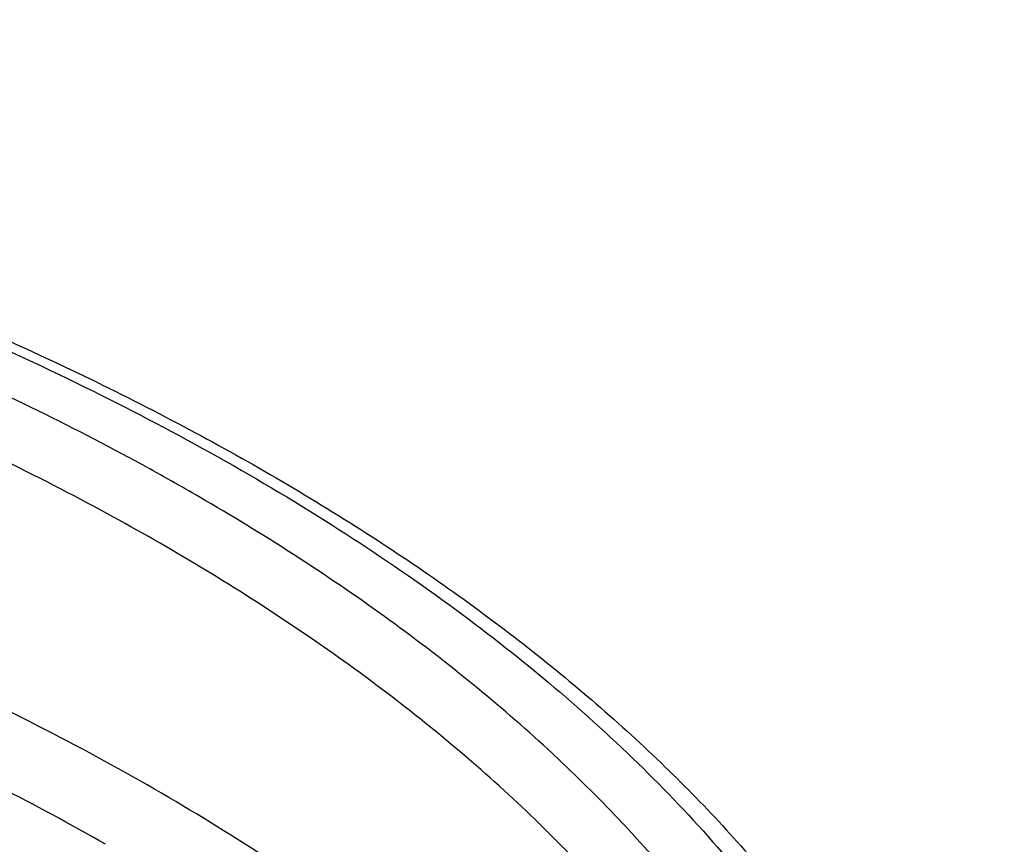
# Model space of a CAD drawing. Units: inches. Extents: x 0 to 17, y 0 to 11.6.
# Drawn here: x 5.8 to 6.5, y 8.2 to 8.8 of the extents above; entities that cross this region are included whole.
import ezdxf

# ---------------------------------------------------------------- set-up
doc = ezdxf.new("R2010")
doc.units = ezdxf.units.IN
doc.header["$LTSCALE"] = 0.935
doc.header["$MEASUREMENT"] = 0
doc.layers.get('0').update_dxf_attribs({"linetype": 'CONTINUOUS'})

msp = doc.modelspace()

# ---------------------------------------------------------------- linework, layer by layer
at = {"color": 7, "linetype": 'Continuous'}
for centre, radius, start, end in [((4.94032, 6.77199), 1.90068, 59.87673, 61.35302), ((4.94797, 6.79073), 1.83563, 58.94187, 61.45537)]:
    msp.add_arc(centre, radius, start, end, dxfattribs=at)
for points, knots in [([(4.38213, 8.81847), (4.52067, 8.81463), (4.72689, 8.7993), (4.99655, 8.75903), (5.19091, 8.71974), (5.37713, 8.67147), (5.55363, 8.61463), (5.71889, 8.54969), (5.87151, 8.47716), (6.01021, 8.39759), (6.13382, 8.31156), (6.24128, 8.21967), (6.33164, 8.12249), (6.40394, 8.02064), (6.45726, 7.91481), (6.49068, 7.806), (6.49922, 7.73184), (6.49996, 7.69522)], [0, 0, 0, 0, 0.160546, 0.23907, 0.315753, 0.390138, 0.461814, 0.530424, 0.595684, 0.657392, 0.715451, 0.76989, 0.820886, 0.868784, 0.914112, 0.957569, 1, 1, 1, 1]), ([(4.85259, 8.7752), (4.9408, 8.76289), (5.11319, 8.73306), (5.36222, 8.67156), (5.59391, 8.59496), (5.80461, 8.50445), (5.96325, 8.41679), (6.07617, 8.34049), (6.15187, 8.28195), (6.22008, 8.2211), (6.29876, 8.1392), (6.34883, 8.07209), (6.37643, 8.02556)], [0, 0, 0, 0, 0.15289, 0.300052, 0.439954, 0.571315, 0.693186, 0.750411, 0.805119, 0.857338, 0.907146, 1, 1, 1, 1]), ([(5.85153, 8.44001), (5.79624, 8.47022), (5.67918, 8.52711), (5.49224, 8.59989), (5.29049, 8.66201), (5.15028, 8.69521), (5.07828, 8.70998)], [0, 0, 0, 0, 0.230002, 0.4744, 0.731689, 1, 1, 1, 1]), ([(5.82511, 8.40322), (5.7716, 8.43237), (5.65843, 8.4873), (5.47789, 8.5578), (5.28325, 8.61819), (5.14803, 8.65067), (5.0786, 8.66517)], [0, 0, 0, 0, 0.230312, 0.474772, 0.731932, 1, 1, 1, 1]), ([(5.89779, 8.17385), (5.84121, 8.20838), (5.71976, 8.27332), (5.52313, 8.35579), (5.30806, 8.4258), (5.15757, 8.46272), (5.07999, 8.47902)], [0, 0, 0, 0, 0.22681, 0.470291, 0.728761, 1, 1, 1, 1]), ([(5.82363, 8.15449), (5.77098, 8.18456), (5.65912, 8.24127), (5.47975, 8.31399), (5.28539, 8.37635), (5.15001, 8.40985), (5.08038, 8.42482)], [0, 0, 0, 0, 0.229169, 0.473275, 0.730844, 1, 1, 1, 1]), ([(6.32791, 8.01913), (6.28137, 8.09739), (6.20356, 8.18681), (6.09558, 8.27946), (6.01074, 8.34417), (5.94203, 8.38822), (5.8942, 8.41598)], [0, 0, 0, 0, 0.460638, 0.587939, 0.720263, 1, 1, 1, 1]), ([(5.86477, 8.01556), (5.83427, 8.03835), (5.76942, 8.0825), (5.66466, 8.1427), (5.55035, 8.19838), (5.42727, 8.24914), (5.29624, 8.29466), (5.10947, 8.34871), (4.96425, 8.37921), (4.86545, 8.39554)], [0, 0, 0, 0, 0.105916, 0.217916, 0.335822, 0.459333, 0.588041, 0.721454, 1, 1, 1, 1]), ([(5.88137, 8.00689), (5.85065, 8.03034), (5.78522, 8.07576), (5.67927, 8.13765), (5.56345, 8.19483), (5.43855, 8.24693), (5.30543, 8.29361), (5.11546, 8.34898), (4.96766, 8.38012), (4.86708, 8.39675)], [0, 0, 0, 0, 0.10574, 0.217589, 0.335393, 0.458864, 0.587601, 0.721107, 1, 1, 1, 1]), ([(4.8601, 8.38723), (4.95067, 8.37226), (5.12587, 8.33603), (5.33673, 8.27232), (5.49305, 8.21148), (5.60109, 8.16238), (5.70135, 8.10931), (5.76421, 8.0705), (5.7941, 8.05045)], [0, 0, 0, 0, 0.275423, 0.536128, 0.659827, 0.778553, 0.892012, 1, 1, 1, 1]), ([(6.3042, 7.97456), (6.28337, 8.01127), (6.23327, 8.08386), (6.13953, 8.18427), (6.02572, 8.27908), (5.94041, 8.33583), (5.89498, 8.36321)], [0, 0, 0, 0, 0.222159, 0.46182, 0.720854, 1, 1, 1, 1]), ([(5.9723, 7.76795), (5.94914, 7.80221), (5.89411, 7.86944), (5.7935, 7.96069), (5.67287, 8.04542), (5.53379, 8.12259), (5.37806, 8.19126), (5.20767, 8.25056), (5.02484, 8.29973), (4.89827, 8.32493), (4.83346, 8.33578)], [0, 0, 0, 0, 0.095204, 0.198952, 0.311812, 0.433802, 0.564501, 0.703151, 0.848726, 1, 1, 1, 1]), ([(4.82806, 8.32749), (4.89242, 8.3167), (5.01811, 8.29167), (5.19963, 8.24278), (5.36875, 8.18381), (5.52325, 8.11551), (5.66114, 8.03877), (5.78064, 7.95451), (5.88018, 7.86377), (5.9345, 7.79691), (5.95732, 7.76285)], [0, 0, 0, 0, 0.151386, 0.297048, 0.435752, 0.566468, 0.688435, 0.801236, 0.904896, 1, 1, 1, 1]), ([(4.82488, 8.31409), (4.88842, 8.30344), (5.01254, 8.27875), (5.19185, 8.2306), (5.35905, 8.17255), (5.51196, 8.10535), (5.64864, 8.02985), (5.76736, 7.94694), (5.86657, 7.85765), (5.921, 7.79185), (5.94398, 7.75831)], [0, 0, 0, 0, 0.151106, 0.29655, 0.435116, 0.565789, 0.687812, 0.800761, 0.904641, 1, 1, 1, 1]), ([(6.33275, 7.71934), (6.31478, 7.7623), (6.27988, 7.82519), (6.22165, 7.9031), (6.15123, 7.98245), (6.0451, 8.07693), (5.94934, 8.1424), (5.89779, 8.17385)], [0, 0, 0, 0, 0.218682, 0.334979, 0.456509, 0.716399, 1, 1, 1, 1])]:
    msp.add_open_spline(points, degree=3, knots=knots, dxfattribs=at)

doc.saveas('drawing.dxf')
